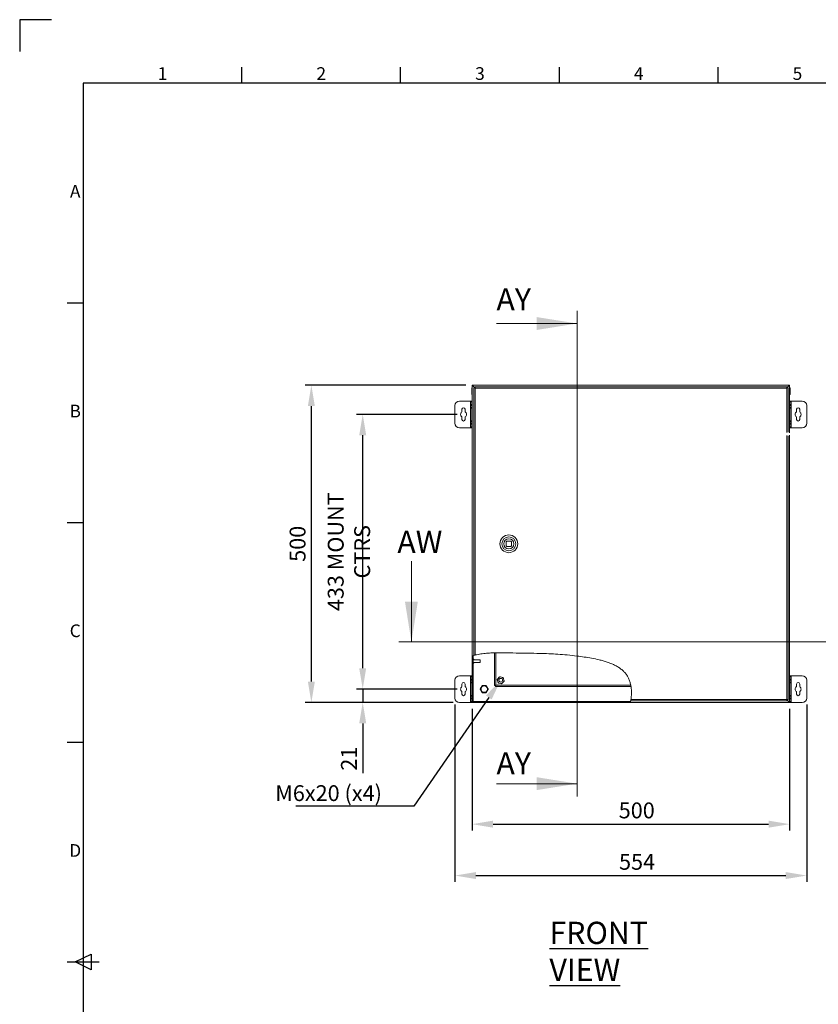
# Model space of a CAD drawing. Units: millimetres. Extents: x 63 to 4303, y 73 to 3051.
# Drawn here: x 103 to 1361, y 1500 to 3051 of the extents above; entities that cross this region are included whole.
import ezdxf
from ezdxf import colors
from ezdxf.entities.mleader import LeaderData, LeaderLine
from ezdxf.enums import TextEntityAlignment as Align
from ezdxf.math import Vec2, Vec3

# ---------------------------------------------------------------- set-up
doc = ezdxf.new("R2010")
doc.units = ezdxf.units.MM
doc.header["$LTSCALE"] = 2
doc.header["$PDSIZE"] = -1
doc.layers.add('Dimensions', color=7, linetype='Continuous', lineweight=15)
doc.layers.add('Title Block', color=7, linetype='Continuous')
doc.styles.add('ISO Proportional', font='ARIALN.TTF', dxfattribs={"width": 0.8})
doc.styles.add('SLDTEXTSTYLE3', font='romans.shx', dxfattribs={"width": 0.75})
doc.styles.get("Standard").update_dxf_attribs({"font": 'romans.shx', "width": 0.8})
doc.dimstyles.new('SLDDIMSTYLE2', dxfattribs={"dimscale": 10, "dimtxt": 2.5, "dimasz": 3.302, "dimexe": 1, "dimexo": 1, "dimgap": 0.926042, "dimtad": 1, "dimdec": 0, "dimrnd": 1e-09, "dimzin": 12, "dimdsep": 46, "dimtxsty": 'Standard', "dimcen": 2, "dimadec": 0, "dimazin": 3, "dimtfac": 1, "dimtdec": 0, "dimtmove": 0, "dimatfit": 0, "dimfxl": 1, "dimfrac": 2, "dimtolj": 1, "dimtzin": 12, "dimarcsym": 0})

# ---------------------------------------------------------------- blocks, each defined once
blk = doc.blocks.new('ISO A1 title block')
at = {"layer": 'Title Block'}
for p, q in [((10, 594), (0, 594)), ((0, 594), (0, 584)), ((70, 574), (70, 579)), ((120, 574), (120, 579)), ((170, 574), (170, 579)), ((220, 574), (220, 579)), ((820, 574), (20, 574)), ((20, 574), (20, 20)), ((15, 504.75), (20, 504.75)), ((15, 435.5), (20, 435.5)), ((15, 366.25), (20, 366.25)), ((17.5, 297), (22.5, 299.5)), ((22.5, 299.5), (22.5, 294.5)), ((15, 297), (25, 297)), ((22.5, 294.5), (17.5, 297))]:
    blk.add_line(p, q, dxfattribs=at)
at = {"layer": 'Title Block', "style": 'ISO Proportional'}
for s, p in [('1', (45, 576.5)), ('2', (95, 576.5)), ('3', (145, 576.5)), ('4', (195, 576.5)), ('5', (245, 576.5)), ('A', (17.5, 539.375)), ('B', (17.5, 470.125)), ('C', (17.5, 400.875)), ('D', (17.5, 331.625))]:
    blk.add_text(s, height=4, dxfattribs=at).set_placement(p, align=Align.MIDDLE)
at = {"layer": 'Title Block', "style": 'ISO Proportional', "flags": 8}
for tag, p in [('FILENAME', (747, 43)), ('DATE', (772, 43)), ('SCALE', (802, 43)), ('EDITION', (787, 23)), ('SHEET', (802, 23))]:
    blk.add_attdef(tag, text='', height=2.5, dxfattribs=at).set_placement(p, align=Align.MIDDLE_LEFT)
blk.add_attdef('DRAWING_NUMBER', text='', height=3, dxfattribs=at).set_placement((755, 25), align=Align.MIDDLE)
blk = doc.blocks.new('*D16')
at = {"layer": 'Defpoints', "color": 0, "transparency": 16777216}
for p in [(815.6, 1975.2), (1315.6, 1975.2), (1315.6, 1783.4)]:
    blk.add_point(p, dxfattribs=at)
at = {"layer": 'Dimensions', "color": 0, "lineweight": -2, "transparency": 16777216}
for p, q in [((815.6, 1965.2), (815.6, 1773.4)), ((1315.6, 1965.2), (1315.6, 1773.4)), ((848.6, 1783.4), (1282.6, 1783.4))]:
    blk.add_line(p, q, dxfattribs=at)
at = {"layer": 'Dimensions', "color": 0, "transparency": 16777216}
for points in [[(848.6, 1788.9), (848.6, 1777.9), (815.6, 1783.4)], [(1282.6, 1788.9), (1282.6, 1777.9), (1315.6, 1783.4)]]:
    blk.add_solid(points, dxfattribs=at)
at = {"layer": 'Dimensions', "color": 0, "transparency": 16777216, "insert": (1074.9, 1817.6), "char_height": 25, "attachment_point": 2}
blk.add_mtext('\\A1;500', dxfattribs=at)
blk = doc.blocks.new('*D17')
at = {"layer": 'Defpoints', "color": 0, "transparency": 16777216}
for p in [(562.4, 2475.2), (815.6, 2475.2), (795.6, 1975.2)]:
    blk.add_point(p, dxfattribs=at)
at = {"layer": 'Dimensions', "color": 0, "lineweight": -2, "transparency": 16777216}
for p, q in [((805.6, 2475.2), (552.4, 2475.2)), ((562.4, 2008.2), (562.4, 2442.2)), ((785.6, 1975.2), (552.4, 1975.2))]:
    blk.add_line(p, q, dxfattribs=at)
at = {"layer": 'Dimensions', "color": 0, "transparency": 16777216}
for points in [[(556.9, 2442.2), (567.9, 2442.2), (562.4, 2475.2)], [(556.9, 2008.2), (567.9, 2008.2), (562.4, 1975.2)]]:
    blk.add_solid(points, dxfattribs=at)
at = {"layer": 'Dimensions', "color": 0, "transparency": 16777216, "insert": (540.7, 2225.2), "char_height": 25, "attachment_point": 5, "rotation": 90}
blk.add_mtext('\\A1;500', dxfattribs=at)
blk = doc.blocks.new('*D18')
at = {"layer": 'Defpoints', "color": 0, "transparency": 16777216}
for p in [(643.3, 2429.2), (802.1, 2429.2), (802.1, 1996.2)]:
    blk.add_point(p, dxfattribs=at)
at = {"layer": 'Dimensions', "color": 0, "lineweight": -2, "transparency": 16777216}
for p, q in [((792.1, 2429.2), (633.3, 2429.2)), ((643.3, 2029.2), (643.3, 2396.2)), ((792.1, 1996.2), (633.3, 1996.2))]:
    blk.add_line(p, q, dxfattribs=at)
at = {"layer": 'Dimensions', "color": 0, "transparency": 16777216}
for points in [[(637.8, 2396.2), (648.8, 2396.2), (643.3, 2429.2)], [(637.8, 2029.2), (648.8, 2029.2), (643.3, 1996.2)]]:
    blk.add_solid(points, dxfattribs=at)
at = {"layer": 'Dimensions', "color": 0, "transparency": 16777216, "insert": (621.6, 2212.7), "char_height": 25, "attachment_point": 5, "rotation": 90}
blk.add_mtext('\\A1;433 MOUNT CTRS', dxfattribs=at)
blk = doc.blocks.new('*D19')
at = {"layer": 'Defpoints', "color": 0, "transparency": 16777216}
for p in [(802.1, 1996.2), (643.3, 1975.2), (795.6, 1975.2)]:
    blk.add_point(p, dxfattribs=at)
at = {"layer": 'Dimensions', "color": 0, "lineweight": -2, "transparency": 16777216}
for p, q in [((643.3, 2029.2), (643.3, 2062.3)), ((792.1, 1996.2), (633.3, 1996.2)), ((643.3, 1996.2), (643.3, 1975.2)), ((785.6, 1975.2), (633.3, 1975.2)), ((643.3, 1942.2), (643.3, 1864))]:
    blk.add_line(p, q, dxfattribs=at)
at = {"layer": 'Dimensions', "color": 0, "transparency": 16777216}
for points in [[(637.8, 2029.2), (648.8, 2029.2), (643.3, 1996.2)], [(637.8, 1942.2), (648.8, 1942.2), (643.3, 1975.2)]]:
    blk.add_solid(points, dxfattribs=at)
at = {"layer": 'Dimensions', "color": 0, "transparency": 16777216, "insert": (621.6, 1886.6), "char_height": 25, "attachment_point": 5, "rotation": 90}
blk.add_mtext('\\A1;21', dxfattribs=at)
blk = doc.blocks.new('*D20')
at = {"layer": 'Defpoints', "color": 0, "transparency": 16777216}
for p in [(788.6, 1982.2), (1342.6, 1982.2), (1342.6, 1702.4)]:
    blk.add_point(p, dxfattribs=at)
at = {"layer": 'Dimensions', "color": 0, "lineweight": -2, "transparency": 16777216}
for p, q in [((788.6, 1972.2), (788.6, 1692.4)), ((1342.6, 1972.2), (1342.6, 1692.4)), ((821.6, 1702.4), (1309.6, 1702.4))]:
    blk.add_line(p, q, dxfattribs=at)
at = {"layer": 'Dimensions', "color": 0, "transparency": 16777216}
for points in [[(821.6, 1707.9), (821.6, 1696.9), (788.6, 1702.4)], [(1309.6, 1707.9), (1309.6, 1696.9), (1342.6, 1702.4)]]:
    blk.add_solid(points, dxfattribs=at)
at = {"layer": 'Dimensions', "color": 0, "transparency": 16777216, "insert": (1075.4, 1724.1), "char_height": 25, "attachment_point": 5}
blk.add_mtext('\\A1;554', dxfattribs=at)

msp = doc.modelspace()

# ---------------------------------------------------------------- hatches: boundary and pattern name
at = {"linetype": 'Continuous', "lineweight": 18}
h = msp.add_hatch(dxfattribs=at)
h.set_pattern_fill('ANSI32', scale=10, style=0)
h.set_pattern_definition([(45, (234.04, 33.74), (-67.352, 67.352), []), (45, (278.94, 33.74), (-67.352, 67.352), [])])
edge = h.paths.add_edge_path(flags=0)
edge.add_line((817.2, 1976.7), (817.2, 1976.7))
edge.add_line((817.2, 1976.7), (817.2, 1975.2))
edge.add_line((817.2, 1975.2), (1064.9, 1975.2))
edge.add_spline(control_points=[(1064.9, 1975.2), (1065, 1975.7), (1065.1, 1976.2), (1065.2, 1976.7)], knot_values=[0.553798, 0.553798, 0.553798, 0.553798, 0.555769, 0.555769, 0.555769, 0.555769], weights=[1, 1, 1, 1], degree=3, periodic=0)
edge.add_line((1065.2, 1976.7), (817.2, 1976.7))

# ---------------------------------------------------------------- linework, layer by layer
at = {"color": 7, "linetype": 'Continuous', "lineweight": 18}
for p, q in [((815.6, 2470.8), (814.9, 2470.8)), ((814.9, 2470.8), (814.9, 2460.7)), ((815.6, 2475.2), (815.6, 2048.8)), ((817.1, 2475.2), (815.6, 2475.2)), ((817.1, 2475.2), (817.1, 2473.7)), ((817.1, 2475.2), (817.2, 2475.2)), ((817.1, 2473.7), (819.7, 2471.2)), ((817.2, 2473.8), (817.2, 2475.2)), ((1314, 2475.2), (817.2, 2475.2)), ((819.8, 2471.2), (817.2, 2473.8)), ((819.9, 2471.2), (818.4, 2471.2)), ((819.9, 2471.2), (819.9, 2472.7)), ((1311.8, 2471.6), (1314, 2473.8)), ((1314.1, 2473.7), (1311.8, 2471.4)), ((1311.8, 2471.2), (1311.8, 2472.7)), ((1311.9, 2471.2), (1313.4, 2471.2)), ((1314, 2475.2), (1314.1, 2475.2)), ((1314, 2473.8), (1314, 2475.2)), ((1314.1, 2475.2), (1314.1, 2473.7)), ((1315.6, 2475.2), (1314.1, 2475.2)), ((1315.6, 2399.9), (1315.6, 2475.2)), ((1316.3, 2470.8), (1315.6, 2470.8)), ((1316.3, 2470.8), (1316.3, 2460.7)), ((814.9, 2460.7), (815.6, 2460.7)), ((1315.6, 2460.7), (1316.3, 2460.7)), ((788.6, 2443.2), (788.6, 2415.2)), ((813, 2450.2), (795.6, 2450.2)), ((799.6, 2437.2), (799.6, 2433.1)), ((804.6, 2433.1), (804.6, 2437.2)), ((813.6, 2450.2), (813, 2450.2)), ((813, 2450.2), (813, 2408.2)), ((813.6, 2450.2), (815.6, 2450.2)), ((813.6, 2448.7), (813.6, 2450.2)), ((815.6, 2448.7), (813.6, 2448.7)), ((813.6, 2448.7), (813.6, 2444.7)), ((813.6, 2444.7), (815.6, 2444.7)), ((813.6, 2443.2), (813.6, 2444.7)), ((815.6, 2443.2), (813.6, 2443.2)), ((813.6, 2443.2), (813.6, 2440.2)), ((815.6, 2440.2), (813.6, 2440.2)), ((813.6, 2439.2), (813.6, 2440.2)), ((813.6, 2439.2), (815.6, 2439.2)), ((813.6, 2419.2), (813.6, 2439.2)), ((1315.6, 2450.2), (1317.6, 2450.2)), ((1317.6, 2448.7), (1315.6, 2448.7)), ((1315.6, 2444.7), (1317.6, 2444.7)), ((1317.6, 2443.2), (1315.6, 2443.2)), ((1315.6, 2440.2), (1317.6, 2440.2)), ((1315.6, 2439.2), (1317.6, 2439.2)), ((1317.6, 2450.2), (1317.6, 2448.7)), ((1318.2, 2450.2), (1317.6, 2450.2)), ((1317.6, 2444.7), (1317.6, 2448.7)), ((1317.6, 2444.7), (1317.6, 2443.2)), ((1317.6, 2440.2), (1317.6, 2443.2)), ((1317.6, 2440.2), (1317.6, 2439.2)), ((1317.6, 2439.2), (1317.6, 2419.2)), ((1318.2, 2408.2), (1318.2, 2450.2)), ((1335.6, 2450.2), (1318.2, 2450.2)), ((1326.6, 2437.2), (1326.6, 2433.1)), ((1331.6, 2433.1), (1331.6, 2437.2)), ((1342.6, 2415.2), (1342.6, 2443.2)), ((799.6, 2425.3), (799.6, 2421.2)), ((804.6, 2421.2), (804.6, 2425.3)), ((1326.6, 2425.3), (1326.6, 2421.2)), ((1331.6, 2421.2), (1331.6, 2425.3)), ((795.6, 2408.2), (813, 2408.2)), ((813, 2408.2), (813.6, 2408.2)), ((815.6, 2419.2), (813.6, 2419.2)), ((813.6, 2418.2), (813.6, 2419.2)), ((815.6, 2418.2), (813.6, 2418.2)), ((813.6, 2418.2), (813.6, 2415.2)), ((813.6, 2415.2), (815.6, 2415.2)), ((813.6, 2413.7), (813.6, 2415.2)), ((815.6, 2413.7), (813.6, 2413.7)), ((813.6, 2413.7), (813.6, 2409.7)), ((813.6, 2409.7), (815.6, 2409.7)), ((813.6, 2408.2), (813.6, 2409.7)), ((815.6, 2408.2), (813.6, 2408.2)), ((1317.6, 2419.2), (1315.6, 2419.2)), ((1315.6, 2418.2), (1317.6, 2418.2)), ((1315.6, 2415.2), (1317.6, 2415.2)), ((1317.6, 2413.7), (1315.6, 2413.7)), ((1315.6, 2409.7), (1317.6, 2409.7)), ((1317.6, 2408.2), (1315.6, 2408.2)), ((1317.6, 2419.2), (1317.6, 2418.2)), ((1317.6, 2415.2), (1317.6, 2418.2)), ((1317.6, 2415.2), (1317.6, 2413.7)), ((1317.6, 2409.7), (1317.6, 2413.7)), ((1317.6, 2409.7), (1317.6, 2408.2)), ((1317.6, 2408.2), (1318.2, 2408.2)), ((1318.2, 2408.2), (1335.6, 2408.2)), ((1315.6, 1975.2), (1315.6, 2396.6)), ((869.4, 2228.2), (869.4, 2222.2)), ((876.4, 2229.2), (870.4, 2229.2)), ((870.4, 2221.2), (876.4, 2221.2)), ((877.4, 2222.2), (877.4, 2228.2)), ((818.5, 2049.5), (815.6, 2048.8)), ((815.6, 2048.8), (815.6, 1975.2)), ((817.1, 2049.2), (817.1, 1975.2)), ((850.6, 2001.8), (850.6, 2053.3)), ((817.1, 2043.5), (817.1, 2037)), ((818.3, 2043.5), (817.1, 2043.5)), ((817.1, 2037), (818.3, 2037)), ((818.3, 2043.5), (818.3, 2042.4)), ((828.3, 2042.4), (818.3, 2042.4)), ((818.3, 2038.1), (828.3, 2038.1)), ((818.3, 2038.1), (818.3, 2037)), ((828.3, 2042.4), (828.3, 2038.1)), ((813, 2017.2), (795.6, 2017.2)), ((813.6, 2017.2), (813, 2017.2)), ((813, 2017.2), (813, 1975.2)), ((813.6, 2017.2), (815.6, 2017.2)), ((813.6, 2015.7), (813.6, 2017.2)), ((1315.6, 2017.2), (1317.6, 2017.2)), ((1317.6, 2017.2), (1317.6, 2015.7)), ((1318.2, 2017.2), (1317.6, 2017.2)), ((1318.2, 1975.2), (1318.2, 2017.2)), ((1335.6, 2017.2), (1318.2, 2017.2)), ((788.6, 2010.2), (788.6, 1982.2)), ((799.6, 2004.2), (799.6, 2000.1)), ((804.6, 2000.1), (804.6, 2004.2)), ((815.6, 2015.7), (813.6, 2015.7)), ((813.6, 2015.7), (813.6, 2011.7)), ((813.6, 2011.7), (815.6, 2011.7)), ((813.6, 2010.2), (813.6, 2011.7)), ((815.6, 2010.2), (813.6, 2010.2)), ((813.6, 2010.2), (813.6, 2007.2)), ((815.6, 2007.2), (813.6, 2007.2)), ((813.6, 2006.2), (813.6, 2007.2)), ((813.6, 2006.2), (815.6, 2006.2)), ((813.6, 1986.2), (813.6, 2006.2)), ((828.1, 1996.2), (831.4, 2001.8)), ((831.4, 2001.8), (837.8, 2001.8)), ((837.8, 2001.8), (841.1, 1996.2)), ((852.1, 2001.8), (850.6, 2001.8)), ((852.2, 2001.7), (852.2, 2000.2)), ((855, 2011.6), (855.9, 2012.5)), ((856.3, 2007.3), (855.4, 2010.4)), ((855.9, 2012.5), (858.2, 2014.8)), ((856.7, 2006.1), (856.3, 2007.3)), ((857.8, 2005.8), (856.7, 2006.1)), ((861, 2005), (857.8, 2005.8)), ((860.2, 2015.4), (863.4, 2014.6)), ((865.3, 2008), (863, 2005.6)), ((863.4, 2014.6), (864.6, 2014.4)), ((864.6, 2014.4), (864.9, 2013.2)), ((864.9, 2013.2), (865.8, 2010)), ((866.2, 2008.9), (865.3, 2008)), ((1317.6, 2015.7), (1315.6, 2015.7)), ((1315.6, 2011.7), (1317.6, 2011.7)), ((1317.6, 2010.2), (1315.6, 2010.2)), ((1315.6, 2007.2), (1317.6, 2007.2)), ((1315.6, 2006.2), (1317.6, 2006.2)), ((1317.6, 2011.7), (1317.6, 2015.7)), ((1317.6, 2011.7), (1317.6, 2010.2)), ((1317.6, 2007.2), (1317.6, 2010.2)), ((1317.6, 2007.2), (1317.6, 2006.2)), ((1317.6, 2006.2), (1317.6, 1986.2)), ((1326.6, 2004.2), (1326.6, 2000.1)), ((1331.6, 2000.1), (1331.6, 2004.2)), ((1342.6, 1982.2), (1342.6, 2010.2)), ((799.6, 1992.3), (799.6, 1988.2)), ((804.6, 1988.2), (804.6, 1992.3)), ((815.6, 1986.2), (813.6, 1986.2)), ((813.6, 1985.2), (813.6, 1986.2)), ((831.4, 1990.6), (828.1, 1996.2)), ((837.8, 1990.6), (831.4, 1990.6)), ((841.1, 1996.2), (837.8, 1990.6)), ((1065.8, 2000.2), (852.2, 2000.2)), ((1317.6, 1986.2), (1315.6, 1986.2)), ((1317.6, 1986.2), (1317.6, 1985.2)), ((1326.6, 1992.3), (1326.6, 1988.2)), ((1331.6, 1988.2), (1331.6, 1992.3)), ((795.6, 1975.2), (813, 1975.2)), ((813, 1975.2), (813.6, 1975.2)), ((815.6, 1985.2), (813.6, 1985.2)), ((813.6, 1985.2), (813.6, 1982.2)), ((813.6, 1982.2), (815.6, 1982.2)), ((813.6, 1980.7), (813.6, 1982.2)), ((815.6, 1980.7), (813.6, 1980.7)), ((813.6, 1980.7), (813.6, 1976.7)), ((813.6, 1976.7), (815.6, 1976.7)), ((813.6, 1975.2), (813.6, 1976.7)), ((815.6, 1975.2), (813.6, 1975.2)), ((815.6, 1975.2), (817.1, 1975.2)), ((817.2, 1975.2), (817.1, 1975.2)), ((817.2, 1976.7), (817.2, 1976.7)), ((817.2, 1975.2), (817.2, 1976.7)), ((817.2, 1976.7), (1065.2, 1976.7)), ((817.2, 1975.2), (1064.9, 1975.2)), ((1064.9, 1975.2), (1065.3, 1977.8)), ((1064.9, 1975.2), (1314, 1975.2)), ((1311.8, 1979.2), (1311.8, 1977.7)), ((1314.1, 1976.7), (1311.8, 1979)), ((1311.8, 1978.9), (1314, 1976.7)), ((1311.9, 1979.3), (1313.4, 1979.3)), ((1314, 1976.7), (1314, 1975.2)), ((1314.1, 1975.2), (1314, 1975.2)), ((1314.1, 1975.2), (1314.1, 1976.7)), ((1314.1, 1975.2), (1315.6, 1975.2)), ((1315.6, 1985.2), (1317.6, 1985.2)), ((1315.6, 1982.2), (1317.6, 1982.2)), ((1317.6, 1980.7), (1315.6, 1980.7)), ((1315.6, 1976.7), (1317.6, 1976.7)), ((1317.6, 1975.2), (1315.6, 1975.2)), ((1317.6, 1982.2), (1317.6, 1985.2)), ((1317.6, 1982.2), (1317.6, 1980.7)), ((1317.6, 1976.7), (1317.6, 1980.7)), ((1317.6, 1976.7), (1317.6, 1975.2)), ((1317.6, 1975.2), (1318.2, 1975.2)), ((1318.2, 1975.2), (1335.6, 1975.2))]:
    msp.add_line(p, q, dxfattribs=at)
at = {"lineweight": 18}
for p, q in [((818.4, 2049.5), (818.4, 2471.2)), ((819.9, 2472.7), (1311.8, 2472.7)), ((820.5, 2470.6), (820.5, 2050)), ((1311.3, 2470.6), (820.5, 2470.6)), ((1311.3, 2400.8), (1311.3, 2470.6)), ((1313.4, 2471.2), (1313.4, 2401)), ((1311.3, 1979.8), (1311.3, 2395.7)), ((1313.4, 2395.5), (1313.4, 1979.3)), ((1311.8, 1977.7), (1065.4, 1977.7)), ((1065.7, 1979.8), (1311.3, 1979.8))]:
    msp.add_line(p, q, dxfattribs=at)
at = {"color": 8, "linetype": 'Continuous', "lineweight": 18}
for p, q in [((852.7, 2053.4), (852.7, 2002.3)), ((852.7, 2002.3), (1065.4, 2002.3))]:
    msp.add_line(p, q, dxfattribs=at)
at = {"color": 7, "linetype": 'Continuous', "lineweight": 18}
for centre, radius in [((873.4, 2225.2), 14), ((873.4, 2225.2), 11), ((873.4, 2225.2), 8.05), ((860.6, 2010.2), 3), ((834.6, 1996.2), 5.4), ((834.6, 1996.2), 5)]:
    msp.add_circle(centre, radius, dxfattribs=at)
for centre, radius, start, end in [((795.6, 2443.2), 7, 90, 180), ((802.1, 2437.2), 2.5, 0, 180), ((1329.1, 2437.2), 2.5, 0, 180), ((1335.6, 2443.2), 7, 0, 90), ((802.1, 2429.2), 4.63, 122.7204, 237.2796), ((802.1, 2421.2), 2.5, 180, 0), ((802.1, 2429.2), 4.63, 302.7204, 57.2796), ((1329.1, 2429.2), 4.63, 122.7204, 237.2796), ((1329.1, 2421.2), 2.5, 180, 0), ((1329.1, 2429.2), 4.63, 302.7204, 57.2796), ((795.6, 2415.2), 7, 180, 270), ((1335.6, 2415.2), 7, 270, 0), ((873.4, 2225.2), 5, 126.8699, 143.1301), ((873.4, 2225.2), 5, 216.8699, 233.1301), ((873.4, 2225.2), 5, 36.8699, 53.1301), ((873.4, 2225.2), 5, 306.8699, 323.1301), ((795.6, 2010.2), 7, 90, 180), ((1335.6, 2010.2), 7, 0, 90), ((802.1, 2004.2), 2.5, 0, 180), ((860.6, 2010.2), 5.22, 154.6758, 177.9373), ((860.6, 2010.2), 5.22, 214.6758, 237.9373), ((860.6, 2010.2), 5.22, 94.6758, 117.9373), ((860.6, 2010.2), 5.22, 274.6758, 297.9373), ((860.6, 2010.2), 5.22, 34.6758, 57.9373), ((860.6, 2010.2), 5.22, 334.6758, 357.9373), ((1329.1, 2004.2), 2.5, 0, 180), ((802.1, 1996.2), 4.63, 122.7204, 237.2796), ((802.1, 1988.2), 2.5, 180, 0), ((802.1, 1996.2), 4.63, 302.7204, 57.2796), ((1329.1, 1996.2), 4.63, 122.7204, 237.2796), ((1329.1, 1988.2), 2.5, 180, 0), ((1329.1, 1996.2), 4.63, 302.7204, 57.2796), ((795.6, 1982.2), 7, 180, 270), ((1335.6, 1982.2), 7, 270, 0)]:
    msp.add_arc(centre, radius, start, end, dxfattribs=at)
for points, knots in [([(818.4, 2471.2), (818.4, 2471.1), (818.4, 2471), (818.9, 2470.9), (819.6, 2470.8), (820.2, 2470.7), (820.5, 2470.6)], [0, 0, 0, 0, 0.25, 0.500001, 0.75, 1, 1, 1, 1]), ([(820.5, 2470.6), (820.4, 2470.9), (820.3, 2471.5), (820.2, 2472.1), (820.1, 2472.6), (820, 2472.7), (819.9, 2472.7)], [0, 0, 0, 0, 0.250003, 0.499999, 0.750001, 1, 1, 1, 1]), ([(819.9, 2471.2), (819.9, 2471.1), (819.9, 2471), (820, 2470.9), (820.2, 2470.8), (820.4, 2470.7), (820.5, 2470.6)], [0, 0, 0, 0, 0.25, 0.499998, 0.75, 1, 1, 1, 1]), ([(820.5, 2470.6), (820.4, 2470.7), (820.3, 2470.9), (820.2, 2471.1), (820.1, 2471.2), (820, 2471.2), (819.9, 2471.2)], [0, 0, 0, 0, 0.250011, 0.500003, 0.749998, 1, 1, 1, 1]), ([(1311.3, 2470.6), (1311.3, 2470.9), (1311.4, 2471.5), (1311.5, 2472.1), (1311.7, 2472.6), (1311.7, 2472.7), (1311.8, 2472.7)], [0, 0, 0, 0, 0.250003, 0.499999, 0.750001, 1, 1, 1, 1]), ([(1311.3, 2470.6), (1311.3, 2470.7), (1311.4, 2470.9), (1311.5, 2471.1), (1311.7, 2471.2), (1311.7, 2471.2), (1311.8, 2471.2)], [0, 0, 0, 0, 0.250011, 0.500003, 0.749998, 1, 1, 1, 1]), ([(1313.4, 2471.2), (1313.3, 2471.1), (1313.3, 2471), (1312.8, 2470.9), (1312.1, 2470.8), (1311.5, 2470.7), (1311.3, 2470.6)], [0, 0, 0, 0, 0.249999, 0.500001, 0.749997, 1, 1, 1, 1]), ([(1311.9, 2471.2), (1311.8, 2471.1), (1311.8, 2471), (1311.7, 2470.9), (1311.5, 2470.8), (1311.3, 2470.7), (1311.3, 2470.6)], [0, 0, 0, 0, 0.250002, 0.499997, 0.749989, 1, 1, 1, 1]), ([(820.5, 2050), (820.2, 2050), (819.7, 2049.9), (819.1, 2049.7), (818.6, 2049.6), (818.4, 2049.6), (818.4, 2049.5), (818.4, 2049.5)], [0, 0, 0, 0, 0.221922, 0.443916, 0.663646, 0.877718, 1, 1, 1, 1]), ([(831.5, 2001.7), (831.3, 2001.4), (831, 2000.9), (830.6, 2000.2), (830.3, 1999.8), (830.1, 1999.3), (829.8, 1998.9), (829.6, 1998.4), (829.2, 1997.8), (828.7, 1997), (828.5, 1996.5), (828.3, 1996.2)], [0, 0, 0, 0, 0.24897, 0.332877, 0.417237, 0.463939, 0.511069, 0.552468, 0.616292, 0.779689, 1, 1, 1, 1]), ([(837.7, 2001.7), (837.5, 2001.7), (836.9, 2001.7), (836.1, 2001.7), (835.3, 2001.7), (834.8, 2001.7), (834.3, 2001.7), (833.8, 2001.7), (833.2, 2001.7), (832.6, 2001.7), (832, 2001.7), (831.6, 2001.7), (831.5, 2001.7)], [0, 0, 0, 0, 0.194626, 0.375535, 0.442737, 0.483457, 0.524264, 0.57291, 0.632017, 0.754032, 0.876903, 1, 1, 1, 1]), ([(840.9, 1996.2), (840.7, 1996.5), (840.5, 1997), (840.1, 1997.7), (839.8, 1998.2), (839.5, 1998.6), (839.3, 1999), (839, 1999.5), (838.6, 2000.1), (838.2, 2000.9), (837.9, 2001.4), (837.7, 2001.7)], [0, 0, 0, 0, 0.24897, 0.332877, 0.417237, 0.463939, 0.511069, 0.552468, 0.616292, 0.779689, 1, 1, 1, 1]), ([(850.6, 2001.8), (850.6, 2001.8), (850.7, 2001.9), (851.2, 2002.1), (851.9, 2002.2), (852.4, 2002.3), (852.7, 2002.3)], [0, 0, 0, 0, 0.25, 0.5, 0.75, 1, 1, 1, 1]), ([(852.1, 2001.8), (852.1, 2001.8), (852.1, 2001.9), (852.3, 2002.1), (852.5, 2002.2), (852.6, 2002.3), (852.7, 2002.3)], [0, 0, 0, 0, 0.25, 0.499999, 0.749999, 1, 1, 1, 1]), ([(852.7, 2002.3), (852.7, 2002.1), (852.6, 2001.5), (852.4, 2000.8), (852.3, 2000.3), (852.2, 2000.3), (852.2, 2000.2)], [0, 0, 0, 0, 0.25, 0.499999, 0.75, 1, 1, 1, 1]), ([(852.7, 2002.3), (852.7, 2002.2), (852.6, 2002.1), (852.4, 2001.9), (852.3, 2001.8), (852.2, 2001.7), (852.2, 2001.7)], [0, 0, 0, 0, 0.249991, 0.499993, 0.749998, 1, 1, 1, 1]), ([(855.4, 2010.4), (855.3, 2010.6), (855.2, 2011), (855.1, 2011.3), (855, 2011.6)], [0, 0, 0, 0, 0.368141, 1, 1, 1, 1]), ([(858.2, 2014.8), (858.3, 2014.9), (858.6, 2015.2), (858.8, 2015.5), (859, 2015.7)], [0, 0, 0, 0, 0.368141, 1, 1, 1, 1]), ([(859, 2015.7), (859.1, 2015.7), (859.5, 2015.6), (859.9, 2015.5), (860.2, 2015.4)], [0, 0, 0, 0, 0.228263, 1, 1, 1, 1]), ([(862.2, 2004.7), (862.1, 2004.8), (861.7, 2004.9), (861.3, 2005), (861, 2005)], [0, 0, 0, 0, 0.228261, 1, 1, 1, 1]), ([(863, 2005.6), (862.9, 2005.5), (862.7, 2005.2), (862.4, 2004.9), (862.2, 2004.7)], [0, 0, 0, 0, 0.36814, 1, 1, 1, 1]), ([(865.8, 2010), (865.9, 2009.9), (866, 2009.5), (866.1, 2009.1), (866.2, 2008.9)], [0, 0, 0, 0, 0.368141, 1, 1, 1, 1]), ([(828.3, 1996.2), (828.5, 1995.9), (828.7, 1995.5), (829.2, 1994.8), (829.4, 1994.3), (829.7, 1993.8), (829.9, 1993.4), (830.2, 1993), (830.6, 1992.3), (831, 1991.5), (831.3, 1991.1), (831.5, 1990.8)], [0, 0, 0, 0, 0.24897, 0.332876, 0.417237, 0.463938, 0.511068, 0.552468, 0.616291, 0.77969, 1, 1, 1, 1]), ([(831.5, 1990.8), (831.6, 1990.8), (832, 1990.8), (832.6, 1990.8), (833.2, 1990.8), (833.8, 1990.8), (834.3, 1990.8), (834.8, 1990.8), (835.3, 1990.8), (836.1, 1990.8), (836.9, 1990.8), (837.5, 1990.8), (837.7, 1990.8)], [0, 0, 0, 0, 0.123097, 0.245968, 0.367983, 0.42709, 0.475736, 0.516543, 0.557263, 0.624465, 0.805374, 1, 1, 1, 1]), ([(837.7, 1990.8), (837.9, 1991.1), (838.2, 1991.5), (838.6, 1992.2), (838.9, 1992.7), (839.1, 1993.2), (839.4, 1993.6), (839.6, 1994), (840, 1994.7), (840.5, 1995.5), (840.7, 1995.9), (840.9, 1996.2)], [0, 0, 0, 0, 0.24897, 0.332877, 0.417237, 0.463939, 0.511068, 0.552468, 0.616292, 0.77969, 1, 1, 1, 1]), ([(1065.4, 1977.7), (1065.4, 1977.8), (1065.4, 1977.8), (1065.5, 1978.1), (1065.6, 1978.7), (1065.7, 1979.3), (1065.7, 1979.7), (1065.7, 1979.8)], [0, 0, 0, 0, 0.210788, 0.42152, 0.633901, 0.849425, 1, 1, 1, 1]), ([(1311.8, 1977.7), (1311.7, 1977.8), (1311.7, 1977.8), (1311.5, 1978.3), (1311.4, 1979), (1311.3, 1979.6), (1311.3, 1979.8)], [0, 0, 0, 0, 0.25, 0.5, 0.75, 1, 1, 1, 1]), ([(1311.3, 1979.8), (1311.5, 1979.8), (1312.1, 1979.7), (1312.8, 1979.6), (1313.3, 1979.4), (1313.3, 1979.3), (1313.4, 1979.3)], [0, 0, 0, 0, 0.250003, 0.499999, 0.750001, 1, 1, 1, 1]), ([(1311.3, 1979.8), (1311.3, 1979.8), (1311.5, 1979.7), (1311.7, 1979.6), (1311.8, 1979.4), (1311.8, 1979.3), (1311.9, 1979.3)], [0, 0, 0, 0, 0.250011, 0.500003, 0.749998, 1, 1, 1, 1]), ([(1311.8, 1979.2), (1311.7, 1979.2), (1311.7, 1979.3), (1311.5, 1979.4), (1311.4, 1979.6), (1311.3, 1979.7), (1311.3, 1979.8)], [0, 0, 0, 0, 0.250001, 0.499997, 0.749999, 1, 1, 1, 1])]:
    msp.add_open_spline(points, degree=3, knots=knots, dxfattribs=at)
at = {"lineweight": 18}
msp.add_open_spline([(1065.7, 1979.8), (1065.8, 1980.5), (1066.2, 1983.2), (1066.6, 1987.9), (1066.6, 1993.9), (1066, 1999.8), (1064.9, 2005.5), (1063.2, 2010.8), (1060.9, 2015.7), (1057.9, 2020.2), (1054.3, 2024.3), (1050.1, 2028), (1045.2, 2031.4), (1039.9, 2034.3), (1034.2, 2036.8), (1028.3, 2039), (1022.1, 2040.8), (1013.9, 2042.9), (1003.9, 2044.9), (992.2, 2046.8), (979.4, 2048.6), (965.6, 2050.1), (950.9, 2051.2), (936.4, 2052), (920.6, 2052.5), (903.4, 2052.8), (884.6, 2053), (869, 2053.4), (856.6, 2053.5), (847.4, 2053.3), (838.4, 2052.8), (829.3, 2051.8), (823.4, 2050.6), (820.5, 2050)], degree=3, knots=[0, 0, 0, 0, 0.007307, 0.028466, 0.049408, 0.069973, 0.09004, 0.109538, 0.128472, 0.146992, 0.165424, 0.185451, 0.205915, 0.226936, 0.248543, 0.270694, 0.293295, 0.316215, 0.3585, 0.400161, 0.440668, 0.493401, 0.544816, 0.595343, 0.645391, 0.709873, 0.775024, 0.841575, 0.87335, 0.905173, 0.936922, 0.968529, 1, 1, 1, 1], dxfattribs=at)
at = {"layer": 'Dimensions'}
for p, q in [((980.9, 2592.4), (980.9, 1827.2)), ((853.9, 2572.4), (980.9, 2572.4)), ((720, 2197.6), (720, 2070.6)), ((1421.7, 2070.6), (700, 2070.6)), ((853.9, 1847.2), (980.9, 1847.2))]:
    msp.add_line(p, q, dxfattribs=at)
for points in [[(980.9, 2572.4), (917.4, 2582.5), (917.4, 2562.2)], [(720, 2070.6), (730.1, 2134.1), (709.8, 2134.1)], [(980.9, 1847.2), (917.4, 1857.4), (917.4, 1837.1)]]:
    msp.add_solid(points, dxfattribs=at)

# ---------------------------------------------------------------- block references
at = {"layer": 'Title Block', "xscale": 5, "yscale": 5, "zscale": 5}
msp.add_blockref('ISO A1 title block', (103, 81.2), dxfattribs=at)

# ---------------------------------------------------------------- texts
at = {"insert": (937.4, 1629.6), "char_height": 35, "attachment_point": 1, "style": 'SLDTEXTSTYLE3'}
msp.add_mtext('{\\LFRONT VIEW}', dxfattribs=at)
at = {"layer": 'Dimensions', "char_height": 35, "attachment_point": 1, "style": 'SLDTEXTSTYLE3'}
for s, insert in [('AY', (853.9, 2627.9)), ('AW', (697.8, 2245.7)), ('AY', (853.9, 1896.7))]:
    msp.add_mtext(s, dxfattribs=dict(at, insert=insert))

# ---------------------------------------------------------------- dimensions: what is measured, and where the dimension line sits
at = {"layer": 'Dimensions'}
for base, p1, p2, picture, middle in [((562.4, 2475.2), (795.6, 1975.2), (815.6, 2475.2), '*D17', (540.7, 2225.2)), ((643.3, 1975.2), (802.1, 1996.2), (795.6, 1975.2), '*D19', (621.6, 1886.6))]:
    dim = msp.add_linear_dim(base=base, p1=p1, p2=p2, angle=90, dimstyle='SLDDIMSTYLE2', dxfattribs=at)
    dim.commit()
    dim.dimension.update_dxf_attribs({"geometry": picture, "text_midpoint": middle})
dim = msp.add_linear_dim(base=(643.3, 2429.2), p1=(802.1, 1996.2), p2=(802.1, 2429.2), angle=90, text='<> MOUNT CTRS', dimstyle='SLDDIMSTYLE2', dxfattribs=at)
dim.commit()
dim.dimension.update_dxf_attribs({"geometry": '*D18', "text_midpoint": (621.6, 2212.7)})
for base, p1, p2, picture, middle in [((1342.6, 1702.4), (788.6, 1982.2), (1342.6, 1982.2), '*D20', (1075.4, 1702.4)), ((1315.6, 1783.4), (815.6, 1975.2), (1315.6, 1975.2), '*D16', (1074.9, 1783.4))]:
    dim = msp.add_linear_dim(base=base, p1=p1, p2=p2, dimstyle='SLDDIMSTYLE2', dxfattribs=at)
    dim.commit()
    dim.dimension.update_dxf_attribs({"geometry": picture, "text_midpoint": middle, "dimtype": 160})

# ---------------------------------------------------------------- leaders
ml = msp.add_multileader_mtext('Standard', dxfattribs=at)
ml.set_content('M6x20 (x4)', color=256)
ml.set_leader_properties()
ml.build(insert=Vec2(0, 0))
ml.multileader.update_dxf_attribs({"text_right_attachment_type": 6, "dogleg_length": 3, "arrow_head_size": 33, "scale": 10})
ctx = ml.context
ctx.base_point, ctx.scale, ctx.char_height, ctx.arrow_head_size, ctx.landing_gap_size, ctx.plane_origin = Vec3(483.1, 1828.1), 10, 25, 33, 20, Vec3(860.6, 2010.2)
ctx.right_attachment, ctx.text_align_type = 6, 2
notes = []
notes.append((ctx, [(0, (1, 1, 0), (723.6, 1811.5), (-1, 0), 30, [(0, [(860.6, 2010.2)], 0, [])])]))
ctx.mtext.insert, ctx.mtext.alignment, ctx.mtext.flow_direction = Vec3(673.6, 1844.8), 3, 5
for ctx, leaders in notes:
    for number, flags, end, landing, length, lines in leaders:
        leader = LeaderData()
        leader.index, (leader.has_last_leader_line, leader.has_dogleg_vector, leader.attachment_direction) = number, flags
        leader.last_leader_point, leader.dogleg_vector, leader.dogleg_length = Vec3(end), Vec3(landing), length
        for number, points, colour, breaks in lines:
            line = LeaderLine()
            line.index, line.vertices, line.color, line.breaks = number, Vec3.list(points), colors.encode_raw_color(colour), breaks
            leader.lines.append(line)
        ctx.leaders.append(leader)

doc.saveas('drawing.dxf')
